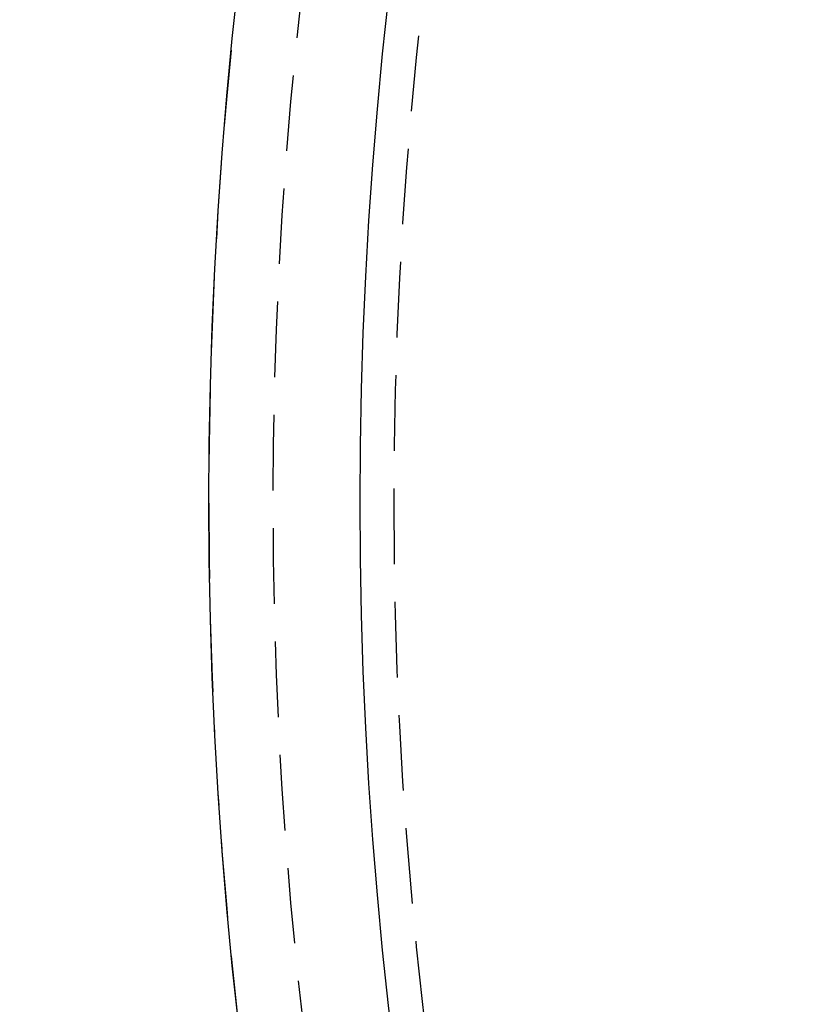
# Model space of a CAD drawing. Extents: x 1232 to 1588, y -176 to 1019.
# Drawn here: x 1282 to 1307, y -43 to -10 of the extents above; entities that cross this region are included whole.
import ezdxf

# ---------------------------------------------------------------- set-up
doc = ezdxf.new("R2010")
doc.units = 0
doc.header["$LTSCALE"] = 10
doc.linetypes.add('VERDECKT', pattern=[0.375, 0.25, -0.125])
doc.layers.get('0').update_dxf_attribs({"linetype": 'CONTINUOUS'})

# ---------------------------------------------------------------- blocks, each defined once
blk = doc.blocks.new('A$C5E34CEC4')
at = {"color": 3, "linetype": 'CONTINUOUS'}
for radius in [150, 145]:
    blk.add_circle((967.663, 500.184), radius, dxfattribs=at)
at = {"color": 1, "linetype": 'VERDECKT'}
for centre, radius in [((967.663, 500.184), 149.993), ((967.663, 500.184), 147.872), ((967.663, 500.184), 143.872), ((812.81, 500.184), 50.395), ((812.81, 500.184), 49), ((812.81, 500.184), 48.403)]:
    blk.add_circle(centre, radius, dxfattribs=at)
at = {"color": 3, "linetype": 'CONTINUOUS'}
blk.add_arc((812.81, 500.184), 51, 90, 270, dxfattribs=at)
at = {"color": 1, "linetype": 'VERDECKT'}
for start, end in [(0, 90), (270, 360)]:
    blk.add_arc((812.81, 500.184), 51, start, end, dxfattribs=at)

msp = doc.modelspace()

# ---------------------------------------------------------------- block references
msp.add_blockref('A$C5E34CEC4', (470.398, -526.588, -52.608))

doc.saveas('drawing.dxf')
